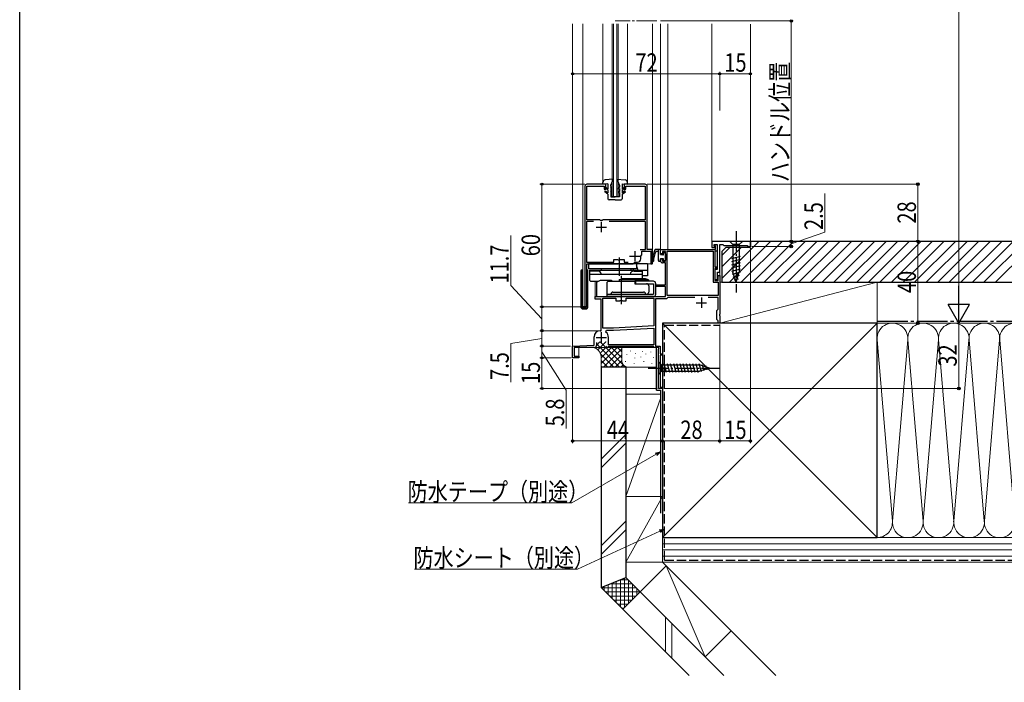
# Model space of a CAD drawing. Extents: x 0 to 990, y 0 to 1603.
# Drawn here: x 0 to 482, y 763 to 1088 of the extents above; entities that cross this region are included whole.
import ezdxf

# ---------------------------------------------------------------- set-up
doc = ezdxf.new("R2010")
doc.units = 0
doc.linetypes.add('YCENTER_1', pattern=[13, 10, -1, 1, -1])
doc.linetypes.add('YHIDDEN_1', pattern=[4, 3, -1])
for name, color, linetype, lineweight in [('YKK_11', 7, 'CONTINUOUS', 30), ('YKK_12', 2, 'CONTINUOUS', 13), ('YKK_13', 4, 'CONTINUOUS', 30), ('YKK_D', 6, 'CONTINUOUS', 13), ('YSS_K', 3, 'CONTINUOUS', 13), ('YSS_KE', 3, 'CONTINUOUS', 30)]:
    doc.layers.add(name, color=color, linetype=linetype, lineweight=lineweight)
doc.layers.add('YKK_ZWAK', color=7, linetype='CONTINUOUS')
doc.styles.add('text-b', font='extslim2.shx', dxfattribs={"width": 0.8, "bigfont": 'extfont2.shx'})

msp = doc.modelspace()

# ---------------------------------------------------------------- linework, layer by layer
at = {"layer": 'YKK_11', "linetype": 'ByBlock', "lineweight": -2, "ltscale": 0.5}
for p, q in [((276.61, 1006.06), (276.61, 947.06)), ((286.91, 1007.06), (277.61, 1007.06)), ((277.61, 989.56), (277.61, 1006.06)), ((277.61, 1006.06), (286.11, 1006.06)), ((286.11, 1006.06), (286.11, 1004.56)), ((286.11, 1004.56), (286.91, 1004.56)), ((286.91, 1004.56), (286.91, 1007.06)), ((306.11, 1007.06), (295.91, 1007.06)), ((295.91, 1007.06), (295.91, 1004.56)), ((295.91, 1004.56), (296.71, 1004.56)), ((296.71, 1004.56), (296.71, 1006.06)), ((296.71, 1006.06), (306.11, 1006.06)), ((306.11, 1006.06), (306.11, 989.56)), ((307.11, 975.06), (307.11, 1006.06)), ((280.77, 988.76), (277.41, 988.76)), ((280.77, 988.76), (277.41, 988.76)), ((277.41, 988.76), (277.41, 968.86)), ((283.87, 989.56), (277.61, 989.56)), ((284.15, 989.37), (283.87, 989.56)), ((285.08, 989.37), (284.15, 989.37)), ((285.36, 989.56), (285.08, 989.37)), ((306.11, 989.56), (285.36, 989.56)), ((306.31, 988.76), (288.45, 988.76)), ((306.31, 975.06), (306.31, 988.76)), ((357.61, 979.06), (338.81, 979.06)), ((338.81, 979.06), (338.81, 976.06)), ((357.61, 976.56), (357.61, 979.06)), ((303.71, 975.06), (306.31, 975.06)), ((304.51, 972.53), (304.51, 974.26)), ((304.51, 974.26), (308.81, 974.26)), ((309.61, 975.06), (307.11, 975.06)), ((308.81, 974.26), (308.81, 968.06)), ((309.61, 968.06), (309.61, 975.06)), ((313.61, 973.06), (313.61, 975.06)), ((313.61, 975.06), (340.51, 975.06)), ((316.11, 974.16), (314.61, 974.16)), ((314.61, 974.16), (314.61, 973.06)), ((316.11, 969.36), (316.11, 974.16)), ((316.91, 952.56), (316.91, 974.26)), ((316.91, 974.26), (339.41, 974.26)), ((338.81, 976.06), (340.01, 976.06)), ((339.41, 974.26), (339.41, 959.06)), ((339.81, 976.76), (339.81, 977.56)), ((339.81, 977.56), (341.31, 977.56)), ((340.01, 976.56), (339.81, 976.76)), ((340.01, 976.06), (340.01, 976.56)), ((340.11, 977.06), (340.11, 977.56)), ((340.11, 977.56), (341.31, 977.56)), ((340.51, 976.66), (340.11, 977.06)), ((341.31, 974.26), (340.21, 974.26)), ((340.21, 974.26), (340.21, 966.66)), ((340.51, 975.06), (340.51, 976.66)), ((341.31, 977.56), (341.31, 965.36)), ((341.31, 977.56), (341.31, 974.26)), ((342.61, 964.06), (342.61, 977.56)), ((342.61, 977.56), (344.11, 977.56)), ((344.11, 977.56), (344.61, 977.06)), ((344.61, 977.06), (356.11, 977.06)), ((356.11, 977.06), (356.11, 976.56)), ((356.11, 976.56), (357.61, 976.56)), ((277.41, 968.86), (290.81, 968.86)), ((290.81, 968.86), (290.81, 970.16)), ((290.81, 970.16), (292.64, 970.16)), ((292.64, 970.16), (292.84, 970.02)), ((292.84, 970.02), (293.79, 970.02)), ((293.79, 970.02), (293.99, 970.16)), ((293.99, 970.16), (295.81, 970.16)), ((295.81, 970.16), (295.81, 968.86)), ((295.81, 968.86), (297.79, 968.86)), ((300.51, 968.36), (301.01, 968.86)), ((301.01, 968.86), (302.31, 968.86)), ((304.01, 971.86), (304.37, 972.34)), ((304.01, 970.56), (304.01, 971.86)), ((304.37, 972.34), (304.51, 972.53)), ((314.61, 973.06), (313.61, 973.06)), ((313.61, 969.56), (313.61, 970.56)), ((313.61, 970.56), (314.61, 970.56)), ((314.61, 970.56), (314.61, 969.36)), ((314.61, 969.36), (316.11, 969.36)), ((316.11, 968.56), (314.61, 968.56)), ((316.11, 957.86), (316.11, 968.56)), ((277.61, 947.06), (277.61, 968.06)), ((277.61, 968.06), (292.86, 968.06)), ((292.86, 968.06), (293.04, 968.18)), ((293.04, 968.18), (293.59, 968.18)), ((293.59, 968.18), (293.77, 968.06)), ((293.77, 968.06), (300.21, 968.06)), ((300.21, 968.06), (300.51, 968.36)), ((308.81, 968.06), (309.61, 968.06)), ((340.21, 966.66), (341.31, 966.66)), ((341.31, 965.86), (340.21, 965.86)), ((340.21, 965.86), (340.21, 959.86)), ((341.31, 965.36), (340.21, 965.36)), ((340.21, 965.36), (340.21, 960.36)), ((341.31, 966.66), (341.31, 965.86)), ((341.51, 960.36), (341.51, 964.06)), ((341.51, 964.06), (342.61, 964.06)), ((339.41, 959.06), (341.81, 959.06)), ((340.21, 960.36), (341.51, 960.36)), ((340.21, 959.86), (341.81, 959.86)), ((341.81, 959.86), (341.81, 962.36)), ((341.81, 962.36), (342.61, 962.36)), ((341.81, 959.06), (341.81, 952.56)), ((342.61, 962.36), (342.61, 943.52)), ((311.61, 957.06), (311.61, 957.86)), ((311.61, 957.86), (316.11, 957.86)), ((316.11, 957.06), (311.61, 957.06)), ((316.11, 952.06), (316.11, 957.06)), ((281.61, 950.86), (281.61, 952.06)), ((281.61, 952.06), (293.86, 952.06)), ((284.61, 950.86), (281.61, 950.86)), ((284.61, 935.36), (284.61, 950.86)), ((285.41, 936.66), (285.41, 951.26)), ((285.41, 951.26), (291.81, 951.26)), ((291.81, 951.26), (291.81, 949.96)), ((291.81, 949.96), (293.64, 949.96)), ((293.64, 949.96), (293.84, 950.11)), ((293.84, 950.11), (294.79, 950.11)), ((293.86, 952.06), (294.04, 951.94)), ((294.04, 951.94), (294.59, 951.94)), ((294.59, 951.94), (294.77, 952.06)), ((294.77, 952.06), (316.11, 952.06)), ((294.79, 950.11), (294.99, 949.96)), ((294.99, 949.96), (296.81, 949.96)), ((296.81, 949.96), (296.81, 951.26)), ((296.81, 951.26), (310.31, 951.26)), ((310.31, 951.26), (310.31, 937.69)), ((316.61, 950.96), (311.11, 950.96)), ((311.11, 950.96), (311.11, 927.86)), ((316.91, 951.26), (316.61, 950.96)), ((341.81, 952.56), (316.91, 952.56)), ((341.81, 952.56), (316.91, 952.56)), ((317.21, 951.56), (316.91, 951.26)), ((330.34, 951.56), (317.21, 951.56)), ((341.81, 951.56), (336.89, 951.56)), ((341.81, 945.86), (341.81, 951.56)), ((276.61, 947.06), (277.61, 947.06)), ((341.21, 945.26), (341.51, 945.56)), ((341.21, 940.86), (341.21, 945.26)), ((341.51, 945.56), (341.81, 945.86)), ((341.51, 940.56), (341.21, 940.86)), ((341.81, 940.26), (341.51, 940.56)), ((341.81, 939.06), (341.81, 940.26)), ((342.61, 943.52), (342.49, 943.34)), ((342.49, 943.34), (342.49, 942.79)), ((342.49, 942.79), (342.61, 942.6)), ((342.61, 942.6), (342.61, 939.06)), ((284.11, 935.36), (284.61, 935.36)), ((290.61, 936.66), (285.41, 936.66)), ((286.93, 934.69), (287.26, 935.56)), ((287.26, 935.56), (290.64, 935.56)), ((310.31, 937.69), (290.61, 936.66)), ((310.31, 937.69), (290.61, 936.66)), ((290.64, 935.56), (310.31, 936.59)), ((310.31, 936.59), (310.31, 928.36)), ((342.61, 939.06), (341.81, 939.06)), ((281.11, 928.23), (281.11, 932.36)), ((288.11, 928.36), (288.11, 932.06)), ((270.61, 927.86), (281.11, 928.23)), ((270.61, 922.06), (270.61, 927.86)), ((281.21, 927.06), (271.41, 927.06)), ((271.41, 927.06), (271.41, 922.86)), ((282.21, 929.66), (282.21, 928.06)), ((282.21, 929.66), (282.21, 928.06)), ((310.11, 927.56), (288.01, 927.56)), ((310.31, 928.36), (288.11, 928.36)), ((310.31, 928.36), (288.11, 928.36)), ((310.31, 927.36), (310.11, 927.56)), ((310.61, 927.06), (310.31, 927.36)), ((312.64, 927.06), (310.61, 927.06)), ((311.11, 927.86), (313.41, 927.86)), ((312.61, 926.34), (312.84, 926.72)), ((312.61, 907.06), (312.61, 926.34)), ((312.84, 926.72), (312.64, 927.06)), ((313.41, 927.86), (313.41, 924.06)), ((273.61, 922.06), (270.61, 922.06)), ((271.41, 922.86), (273.61, 922.86)), ((273.61, 922.86), (273.61, 922.06)), ((313.41, 924.06), (314.26, 924.06)), ((314.26, 923.36), (313.41, 923.36)), ((313.41, 923.36), (313.41, 907.76)), ((314.26, 924.06), (314.61, 923.71)), ((314.61, 923.71), (314.26, 923.36)), ((314.26, 907.06), (312.61, 907.06)), ((313.41, 907.76), (314.26, 907.76)), ((314.26, 907.76), (314.61, 907.41)), ((314.61, 907.41), (314.26, 907.06))]:
    msp.add_line(p, q, dxfattribs=at)
at = {"layer": 'YKK_11', "ltscale": 0.5}
for p, q in [((284.61, 988.56), (284.61, 983.56)), ((282.11, 986.06), (287.11, 986.06)), ((301.01, 974.36), (301.01, 969.36)), ((298.51, 971.86), (303.51, 971.86)), ((333.61, 951.56), (333.61, 946.56)), ((331.11, 949.06), (336.11, 949.06)), ((282.11, 932.06), (287.11, 932.06)), ((284.61, 934.56), (284.61, 929.56))]:
    msp.add_line(p, q, dxfattribs=at)
at = {"layer": 'YKK_11', "linetype": 'ByBlock', "lineweight": -2, "ltscale": 0.5}
for centre, radius, start, end in [((277.61, 1006.06), 1, 90, 180), ((306.11, 1006.06), 1, 0, 90), ((302.31, 970.56), 1.7, 270, 360), ((314.61, 969.56), 1, 180, 270), ((284.11, 932.36), 3, 90, 180), ((284.61, 932.06), 3.5, 0, 48.5904), ((281.21, 928.06), 1, 270, 360)]:
    msp.add_arc(centre, radius, start, end, dxfattribs=at)
at = {"layer": 'YKK_12'}
for p, q in [((270.61, 1085.48), (270.61, 922.06)), ((275.62, 1085.48), (275.62, 947.06)), ((285.41, 1085.48), (285.41, 1007.06)), ((297.41, 1007.06), (297.41, 1085.48)), ((309.62, 968.06), (309.62, 1085.48)), ((313.61, 1085.48), (313.61, 975.06)), ((317.21, 1085.48), (317.21, 975.06)), ((338.81, 1085.48), (338.81, 979.06)), ((357.61, 1085.33), (357.61, 979.06)), ((276.62, 1006.06), (276.62, 947.06)), ((278.11, 1007.06), (277.62, 1007.06)), ((304.11, 1007.06), (306.11, 1007.06)), ((357.61, 979.06), (338.81, 979.06)), ((307.11, 977.56), (307.11, 975.06)), ((309.62, 975.06), (307.11, 975.06)), ((317.21, 975.06), (313.61, 975.06)), ((342.61, 977.06), (342.61, 939.06)), ((309.62, 968.06), (277.91, 968.06)), ((281.61, 959.56), (281.61, 952.06)), ((285.11, 952.06), (281.61, 952.06)), ((275.62, 947.06), (276.62, 947.06)), ((342.61, 939.06), (314.61, 939.06)), ((314.61, 907.06), (314.61, 939.06)), ((273.61, 922.06), (273.61, 927.06)), ((273.61, 927.06), (312.61, 927.06)), ((312.61, 907.06), (312.61, 927.06)), ((270.61, 922.06), (273.61, 922.06)), ((312.61, 907.06), (314.61, 907.06))]:
    msp.add_line(p, q, dxfattribs=at)
at = {"layer": 'YKK_12', "linetype": 'Continuous'}
for p, q in [((289.91, 1001.06), (289.91, 1085.48)), ((290.61, 1085.48), (290.61, 1001.06)), ((292.21, 1001.06), (292.21, 1085.48)), ((292.91, 1085.48), (292.91, 1001.06)), ((292.91, 1001.06), (289.91, 1001.06))]:
    msp.add_line(p, q, dxfattribs=at)
at = {"layer": 'YKK_12', "linetype": 'YCENTER_1'}
msp.add_line((311.81, 1086.98), (291.42, 1086.98), dxfattribs=at)
at = {"layer": 'YKK_12'}
for centre, start, end in [((277.62, 1006.06), 90, 180), ((306.11, 1006.06), 0, 90)]:
    msp.add_arc(centre, 1, start, end, dxfattribs=at)
at = {"layer": 'YKK_13'}
for p, q in [((285.41, 1007.06), (285.41, 1007.96)), ((287.91, 1007.26), (285.41, 1007.06)), ((290.51, 1009.46), (286.52, 1009.16)), ((287.91, 1007.26), (287.91, 1004.86)), ((290.51, 1009.46), (289.21, 1006.46)), ((292.31, 1009.46), (293.61, 1006.46)), ((292.31, 1009.46), (296.31, 1009.16)), ((294.91, 1007.26), (297.41, 1007.06)), ((294.91, 1007.26), (294.91, 1004.86)), ((297.41, 1007.06), (297.41, 1007.96)), ((286.26, 1005.34), (286.54, 1005.76)), ((287.91, 1004.26), (286.26, 1005.34)), ((286.41, 1003.36), (286.71, 1003.76)), ((287.91, 1002.26), (286.41, 1003.36)), ((286.54, 1005.76), (287.91, 1004.86)), ((286.71, 1003.76), (287.91, 1002.88)), ((287.91, 1004.26), (287.91, 1002.88)), ((289.21, 1006.46), (289.23, 1005.66)), ((290.01, 1004.66), (289.23, 1005.66)), ((290.01, 1004.66), (289.24, 1004.96)), ((289.24, 1004.96), (289.27, 1003.46)), ((289.71, 1002.76), (289.27, 1003.46)), ((289.71, 1002.76), (289.28, 1002.96)), ((289.28, 1002.96), (289.31, 1000.86)), ((292.81, 1004.66), (293.6, 1005.66)), ((292.81, 1004.66), (293.59, 1004.96)), ((293.11, 1002.76), (293.56, 1003.46)), ((293.11, 1002.76), (293.55, 1002.96)), ((293.55, 1002.96), (293.51, 1000.86)), ((293.59, 1004.96), (293.56, 1003.46)), ((293.61, 1006.46), (293.6, 1005.66)), ((296.29, 1005.76), (294.91, 1004.86)), ((294.91, 1004.26), (296.56, 1005.34)), ((294.91, 1004.26), (294.91, 1002.88)), ((296.12, 1003.76), (294.91, 1002.88)), ((294.91, 1002.26), (296.41, 1003.36)), ((296.41, 1003.36), (296.12, 1003.76)), ((296.56, 1005.34), (296.29, 1005.76)), ((287.91, 1002.26), (287.91, 999.96)), ((291.41, 999.46), (288.41, 999.46)), ((289.31, 1000.86), (291.41, 1000.86)), ((293.51, 1000.86), (291.41, 1000.86)), ((291.41, 999.46), (294.41, 999.46)), ((294.91, 1002.26), (294.91, 999.96)), ((313.31, 975.06), (311.19, 975.06)), ((312.61, 974.06), (311.31, 974.06)), ((312.61, 969.66), (312.61, 975.06)), ((313.61, 972.66), (313.61, 974.76)), ((314.91, 973.66), (314.91, 972.91)), ((315.26, 973.8), (315.93, 973.13)), ((312.91, 969.36), (313.31, 969.36)), ((313.61, 972.66), (314.66, 972.66)), ((313.61, 970.76), (314.91, 970.76)), ((313.61, 970.76), (313.61, 969.66)), ((314.91, 970.76), (314.91, 969.96)), ((315.21, 969.66), (315.71, 969.66)), ((316.01, 972.92), (316.01, 969.96))]:
    msp.add_line(p, q, dxfattribs=at)
at = {"layer": 'YKK_13', "linetype": 'YCENTER_1'}
for p, q in [((350.61, 984.06), (350.61, 954.06)), ((307.61, 917.06), (342.61, 917.06))]:
    msp.add_line(p, q, dxfattribs=at)
at = {"layer": 'YKK_13', "linetype": 'Continuous'}
for p, q in [((353.71, 979.06), (347.51, 979.06)), ((347.51, 979.06), (349.06, 977.51)), ((353.71, 979.06), (352.16, 977.51)), ((352.16, 977.51), (349.06, 977.51)), ((349.06, 977.51), (349.06, 963.98)), ((352.16, 977.51), (352.16, 963.98)), ((348.51, 970.77), (352.71, 971.89)), ((348.51, 969.22), (352.71, 970.34)), ((348.51, 967.66), (352.71, 968.79)), ((274.62, 964.56), (274.62, 952.36)), ((275.32, 965.06), (275.12, 965.06)), ((275.32, 965.06), (275.32, 964.56)), ((275.32, 965.06), (275.62, 964.76)), ((275.62, 965.06), (275.32, 965.06)), ((275.32, 964.56), (275.32, 952.36)), ((275.62, 952.36), (275.62, 965.06)), ((277.62, 965.06), (277.61, 965.06)), ((278.12, 954.06), (278.12, 964.56)), ((348.51, 966.11), (352.71, 967.24)), ((348.51, 964.56), (352.71, 965.68)), ((348.77, 963.07), (352.71, 964.13)), ((350.61, 959.06), (349.06, 963.98)), ((350.61, 959.06), (352.16, 963.98)), ((349.23, 961.64), (352.26, 962.46)), ((349.68, 960.21), (351.73, 960.76)), ((277.62, 955.06), (277.61, 955.06)), ((274.62, 952.36), (274.62, 947.06)), ((275.32, 953.36), (275.12, 953.36)), ((275.32, 953.36), (275.32, 952.86)), ((275.32, 953.36), (275.62, 953.06)), ((275.32, 952.36), (275.32, 946.76)), ((275.62, 952.86), (275.62, 953.06)), ((275.62, 947.06), (275.62, 952.36)), ((278.12, 947.06), (278.12, 954.06)), ((275.32, 946.76), (275.62, 947.06)), ((275.32, 946.76), (277.42, 946.76)), ((277.12, 947.06), (275.62, 947.06)), ((275.62, 946.06), (277.12, 946.06)), ((277.42, 946.76), (277.12, 947.06)), ((277.42, 946.76), (277.42, 947.08)), ((312.61, 920.16), (312.61, 913.96)), ((312.61, 920.16), (314.16, 918.61)), ((314.16, 918.61), (314.16, 915.51)), ((314.16, 918.61), (332.7, 918.61)), ((316.59, 914.96), (315.47, 919.16)), ((318.14, 914.96), (317.02, 919.16)), ((319.7, 914.96), (318.57, 919.16)), ((321.25, 914.96), (320.13, 919.16)), ((322.8, 914.96), (321.68, 919.16)), ((324.36, 914.96), (323.23, 919.16)), ((325.91, 914.96), (324.78, 919.16)), ((327.46, 914.96), (326.34, 919.16)), ((329.02, 914.96), (327.89, 919.16)), ((330.57, 914.96), (329.44, 919.16)), ((332.12, 914.96), (331, 919.16)), ((333.6, 915.22), (332.55, 919.16)), ((337.61, 917.06), (332.7, 918.61)), ((337.61, 917.06), (332.7, 915.51)), ((335.04, 915.67), (334.22, 918.71)), ((336.47, 916.13), (335.92, 918.17)), ((312.61, 913.96), (314.16, 915.51)), ((314.16, 915.51), (332.7, 915.51))]:
    msp.add_line(p, q, dxfattribs=at)
at = {"layer": 'YKK_13', "linetype": 'YCENTER_1', "ltscale": 1.5}
for p, q in [((293.31, 971.2), (293.31, 962.27)), ((294.31, 962.25), (294.31, 948.39))]:
    msp.add_line(p, q, dxfattribs=at)
at = {"layer": 'YKK_13', "ltscale": 2}
for p, q in [((278.31, 968.06), (278.31, 965.56)), ((307.31, 968.06), (278.31, 968.06)), ((301.81, 965.56), (278.31, 965.56)), ((278.81, 965.06), (278.81, 963.06)), ((278.81, 965.06), (278.81, 960.06)), ((278.81, 965.06), (304.66, 965.06)), ((282.81, 964.56), (278.81, 964.56)), ((284.56, 965.56), (284.56, 965.06)), ((299.06, 965.56), (299.06, 965.06)), ((300.31, 965.56), (300.31, 965.06)), ((300.66, 964.56), (304.66, 964.56)), ((301.81, 968.06), (301.81, 965.56)), ((302.31, 965.56), (302.31, 965.06)), ((304.66, 965.06), (304.66, 960.76)), ((307.31, 964.76), (304.66, 964.76)), ((307.31, 968.06), (307.31, 962.26)), ((278.81, 963.06), (304.66, 963.06)), ((278.81, 960.06), (279.31, 959.56)), ((279.31, 959.56), (283.32, 959.56)), ((282.32, 959.06), (284.32, 960.06)), ((282.32, 959.06), (282.32, 952.56)), ((284.32, 960.06), (289.62, 960.06)), ((288.32, 959.56), (301.01, 959.56)), ((289.62, 960.06), (289.62, 959.56)), ((293.32, 960.26), (294.82, 960.76)), ((293.32, 960.26), (293.32, 959.56)), ((302.32, 960.26), (293.32, 960.26)), ((300.82, 960.76), (294.82, 960.76)), ((307.81, 960.26), (298.81, 960.26)), ((306.31, 960.76), (300.82, 960.76)), ((302.32, 960.26), (300.82, 960.76)), ((301.01, 959.56), (301.01, 958.36)), ((310.12, 959.56), (301.02, 959.56)), ((301.32, 959.56), (301.32, 958.36)), ((302.32, 960.26), (302.32, 959.56)), ((307.31, 962.26), (304.66, 962.26)), ((307.81, 960.26), (306.31, 960.76)), ((307.81, 960.26), (307.81, 959.56)), ((287.32, 958.56), (287.32, 953.26)), ((290.32, 954.26), (305.32, 954.26)), ((301.01, 958.36), (306.82, 958.36)), ((301.32, 958.36), (310.12, 958.36)), ((307.82, 957.36), (307.82, 954.26)), ((310.12, 958.36), (310.12, 953.26)), ((311.32, 953.26), (311.32, 958.36)), ((282.82, 952.06), (287.32, 952.06)), ((287.32, 953.26), (310.12, 953.26)), ((287.32, 953.26), (287.32, 952.06)), ((310.12, 952.06), (287.32, 952.06))]:
    msp.add_line(p, q, dxfattribs=at)
at = {"layer": 'YKK_13'}
for centre, radius, start, end in [((286.61, 1007.96), 1.2, 94.3481, 180), ((296.21, 1007.96), 1.2, 0, 85.6519), ((288.41, 999.96), 0.5, 180, 270), ((294.41, 999.96), 0.5, 270, 0), ((323.26, 969.21), 13.65, 155.1279, 178.1764), ((323.08, 968.59), 12.98, 155.079, 176.7337), ((311.19, 974.56), 0.5, 90, 128.4297), ((313.31, 974.76), 0.3, 0, 90), ((315.11, 973.66), 0.2, 45, 180), ((309.88, 969.5), 0.3, 150.4092, 325.9875), ((312.91, 969.66), 0.3, 180, 270), ((313.31, 969.66), 0.3, 270, 0), ((314.91, 972.66), 0.25, 180, 90), ((315.21, 969.96), 0.3, 180, 270), ((315.71, 969.96), 0.3, 270, 0), ((315.71, 972.92), 0.3, 0, 45)]:
    msp.add_arc(centre, radius, start, end, dxfattribs=at)
at = {"layer": 'YKK_13', "linetype": 'Continuous'}
for centre, radius, start, end in [((275.12, 964.56), 0.5, 90, 180), ((277.62, 964.56), 0.5, 0, 90), ((277.62, 954.56), 0.5, 0, 90), ((275.12, 952.86), 0.5, 90, 180), ((275.62, 947.06), 1, 180, 270), ((277.12, 947.06), 1, 270, 0)]:
    msp.add_arc(centre, radius, start, end, dxfattribs=at)
at = {"layer": 'YKK_13', "ltscale": 2}
for centre, radius, start, end in [((282.81, 962.56), 2, 14.4775, 90), ((300.66, 962.56), 2, 90, 165.5225), ((299.81, 965.56), 2.5, 0, 36.8699), ((288.32, 958.56), 1, 90, 180), ((310.12, 958.36), 1.2, 0, 90), ((290.32, 953.26), 1, 90, 180), ((305.32, 953.26), 1, 0, 90), ((306.82, 957.36), 1, 0, 90), ((306.82, 954.26), 1, 270, 0), ((282.82, 952.56), 0.5, 180, 270), ((310.12, 953.26), 1.2, 270, 0)]:
    msp.add_arc(centre, radius, start, end, dxfattribs=at)
at = {"layer": 'YKK_D'}
for p, q in [((459.61, 949.56), (459.61, 1228.56)), ((313.61, 1086.98), (378.6, 1086.98)), ((377.6, 1086.98), (377.6, 979.06)), ((270.61, 1043.13), (270.61, 1062.1)), ((270.61, 1061.1), (342.61, 1061.1)), ((342.61, 1043.13), (342.61, 1062.1)), ((342.61, 1043.13), (342.61, 1062.1)), ((357.61, 1061.1), (342.61, 1061.1)), ((357.61, 1043.13), (357.61, 1062.1)), ((276.63, 1007.06), (254.61, 1007.06)), ((255.61, 1007.06), (255.61, 947.06)), ((240.31, 957.43), (240.31, 981.99)), ((358.11, 979.06), (378.6, 979.06)), ((357.61, 975.86), (357.61, 880.38)), ((255.61, 941.21), (240.31, 957.43)), ((275.92, 947.06), (254.61, 947.06)), ((275.92, 947.06), (254.61, 947.06)), ((255.61, 947.06), (255.61, 935.36)), ((282.95, 935.36), (254.61, 935.36)), ((282.95, 935.36), (254.61, 935.36)), ((255.61, 935.36), (255.61, 927.86)), ((342.61, 938.36), (342.61, 880.38)), ((342.61, 938.36), (342.61, 880.38)), ((343.21, 939.06), (460.61, 939.06)), ((343.31, 939.06), (460.61, 939.06)), ((459.61, 939.06), (459.61, 907.06)), ((255.61, 931.61), (240.33, 929.02)), ((240.33, 929.02), (240.33, 910.22)), ((269.61, 927.86), (254.61, 927.86)), ((269.61, 927.86), (254.61, 927.86)), ((255.61, 927.86), (255.61, 922.06)), ((269.91, 922.06), (254.61, 922.06)), ((269.91, 922.06), (254.61, 922.06)), ((255.61, 924.96), (267.48, 906.33)), ((255.61, 922.06), (255.61, 907.06)), ((270.61, 921.36), (270.61, 880.38)), ((311.91, 907.06), (254.61, 907.06)), ((267.48, 906.33), (267.48, 887.53)), ((314.61, 906.41), (314.61, 880.38)), ((314.61, 906.41), (314.61, 880.38)), ((315.26, 907.06), (460.61, 907.06)), ((270.61, 881.38), (314.61, 881.38)), ((314.61, 881.38), (342.61, 881.38)), ((342.61, 881.38), (357.61, 881.38))]:
    msp.add_line(p, q, dxfattribs=at)
at = {"layer": 'YKK_D', "ltscale": 1.5}
for p, q in [((307.11, 1007.06), (440.61, 1007.06)), ((394.07, 983.64), (394.07, 1002.44)), ((439.61, 979.06), (439.61, 1007.06)), ((377.6, 977.81), (394.07, 983.64)), ((358.11, 979.06), (378.6, 979.06)), ((358.11, 979.06), (440.61, 979.06)), ((358.11, 979.06), (440.61, 979.06)), ((377.6, 979.06), (377.6, 976.56)), ((439.61, 939.06), (439.61, 979.06)), ((358.31, 976.56), (378.6, 976.56)), ((343.31, 939.06), (440.61, 939.06)), ((311.41, 874.87), (270.21, 851.03)), ((270.21, 851.03), (190.34, 851.03)), ((313.3, 837.21), (273.06, 818.72)), ((273.06, 818.72), (193.19, 818.72))]:
    msp.add_line(p, q, dxfattribs=at)
at = {"layer": 'YKK_D', "lineweight": -2}
for p, q in [((459.61, 939.06), (459.61, 957.25)), ((459.61, 939.06), (454.36, 948.16)), ((464.86, 948.16), (454.36, 948.16)), ((459.61, 939.06), (464.86, 948.16))]:
    msp.add_line(p, q, dxfattribs=at)
at = {"layer": 'YKK_D', "linetype": 'ByBlock', "lineweight": -2}
for p, q in [((311.07, 875.46), (313.61, 876.14)), ((313.61, 876.14), (311.41, 874.87)), ((313.61, 876.14), (311.75, 874.27)), ((313.01, 837.84), (315.61, 838.28)), ((315.61, 838.28), (313.3, 837.21)), ((315.61, 838.28), (313.58, 836.59))]:
    msp.add_line(p, q, dxfattribs=at)
for centre, radius in [((377.6, 1086.98), 0.531), ((270.61, 1061.1), 0.531), ((342.61, 1061.1), 0.531), ((342.61, 1061.1), 0.531), ((357.61, 1061.1), 0.531), ((255.61, 1007.06), 0.531), ((439.61, 1007.06), 0.638), ((377.6, 979.06), 0.638), ((377.6, 979.06), 0.531), ((439.61, 979.06), 0.637), ((377.6, 976.56), 0.637), ((255.61, 947.06), 0.531), ((255.61, 947.06), 0.531), ((439.61, 939.06), 0.637), ((255.61, 935.36), 0.531), ((255.61, 935.36), 0.531), ((255.61, 927.86), 0.531), ((255.61, 927.86), 0.531), ((255.61, 922.06), 0.531), ((255.61, 922.06), 0.531), ((255.61, 907.06), 0.531), ((459.61, 907.06), 0.637), ((270.61, 881.38), 0.531), ((314.61, 881.38), 0.531), ((314.61, 881.38), 0.531), ((342.61, 881.38), 0.531), ((342.61, 881.38), 0.531), ((357.61, 881.38), 0.531)]:
    msp.add_circle(centre, radius, dxfattribs=at)
at = {"layer": 'YKK_ZWAK'}
msp.add_line((0, 0), (0, 1560), dxfattribs=at)
at = {"layer": 'YSS_K', "linetype": 'Continuous', "ltscale": 1.5}
for p, q in [((343.61, 960.89), (361.79, 979.06)), ((347.45, 959.06), (367.45, 979.06)), ((353.11, 959.06), (373.11, 979.06)), ((358.76, 959.06), (378.76, 979.06)), ((364.42, 959.06), (384.42, 979.06)), ((370.08, 959.06), (390.08, 979.06)), ((375.73, 959.06), (395.73, 979.06)), ((381.39, 959.06), (401.39, 979.06)), ((387.05, 959.06), (407.05, 979.06)), ((392.7, 959.06), (412.7, 979.06)), ((398.36, 959.06), (418.36, 979.06)), ((404.02, 959.06), (424.02, 979.06)), ((409.67, 959.06), (429.67, 979.06)), ((415.33, 959.06), (435.33, 979.06)), ((420.99, 959.06), (440.99, 979.06)), ((426.64, 959.06), (446.64, 979.06)), ((432.3, 959.06), (452.3, 979.06)), ((437.96, 959.06), (457.96, 979.06)), ((443.62, 959.06), (463.62, 979.06)), ((449.27, 959.06), (469.27, 979.06)), ((454.93, 959.06), (474.93, 979.06)), ((460.59, 959.06), (480.59, 979.06)), ((466.24, 959.06), (486.24, 979.06)), ((471.9, 959.06), (491.9, 979.06)), ((477.56, 959.06), (497.56, 979.06)), ((343.61, 966.54), (353.13, 976.06)), ((343.61, 972.2), (347.48, 976.06)), ((419.61, 959.06), (342.61, 959.06)), ((342.61, 959.06), (342.61, 939.06)), ((419.61, 959.06), (342.61, 939.06)), ((419.61, 939.06), (419.61, 959.06)), ((314.61, 834.06), (419.61, 939.06)), ((314.61, 939.06), (419.61, 834.06)), ((342.61, 939.06), (419.61, 939.06)), ((419.61, 939.06), (614.11, 939.06)), ((419.64, 930.94), (427.09, 842.19)), ((434.59, 930.94), (427.14, 842.19)), ((442.09, 842.19), (434.64, 930.94)), ((449.59, 930.94), (442.14, 842.19)), ((457.09, 842.19), (449.64, 930.94)), ((464.59, 930.94), (457.14, 842.19)), ((472.09, 842.19), (464.64, 930.94)), ((479.59, 930.94), (472.14, 842.19)), ((487.09, 842.19), (479.64, 930.94)), ((294.61, 920.56), (294.61, 927.56)), ((298.94, 925.56), (298.94, 925.36)), ((304.87, 925.35), (304.87, 925.15)), ((314.61, 920.56), (314.61, 926.3)), ((297.11, 923.71), (297.11, 923.51)), ((301.12, 922.04), (301.12, 921.84)), ((301.45, 924.37), (301.45, 924.17)), ((303.91, 922.64), (303.91, 922.44)), ((306.46, 924.04), (306.46, 923.84)), ((308.96, 925.04), (308.96, 924.84)), ((310.13, 922.37), (310.13, 922.17)), ((297.61, 917.56), (284.61, 917.56)), ((296.44, 920.37), (296.44, 920.17)), ((297.24, 917.56), (297.26, 917.58)), ((311.61, 917.56), (297.61, 917.56)), ((300.78, 919.37), (300.78, 919.17)), ((305.46, 920.37), (305.46, 920.17)), ((309.3, 919.37), (309.3, 919.17)), ((296.61, 854.14), (296.61, 904.22)), ((296.61, 904.22), (313.61, 904.22)), ((296.61, 854.14), (313.61, 902.2)), ((314.61, 903.72), (314.61, 854.14)), ((284.61, 872.51), (296.61, 884.51)), ((284.61, 868.27), (296.61, 880.27)), ((314.61, 854.14), (296.61, 854.14)), ((296.61, 854.14), (296.61, 822.06)), ((296.61, 822.06), (314.61, 854.14)), ((314.61, 854.14), (296.61, 854.14)), ((314.61, 822.06), (314.61, 854.14)), ((284.61, 830.08), (296.61, 842.08)), ((284.61, 825.84), (296.61, 837.84)), ((314.61, 834.06), (614.11, 834.06)), ((314.61, 822.06), (314.61, 834.06)), ((614.11, 834.06), (419.61, 834.06)), ((614.11, 831.06), (314.61, 831.06)), ((614.11, 828.06), (314.61, 828.06)), ((614.11, 825.06), (314.61, 825.06)), ((296.61, 822.06), (314.61, 822.06)), ((316.41, 820.26), (303.69, 807.54)), ((614.11, 822.06), (314.61, 822.06)), ((314.61, 822.06), (370.11, 766.56)), ((348.23, 788.44), (316.41, 820.26)), ((316.41, 820.26), (335.51, 775.72)), ((296.61, 814.61), (303.69, 807.54)), ((284.61, 809.64), (295.2, 799.05)), ((285.96, 808.3), (285.96, 810.19)), ((287.96, 806.3), (287.96, 811.02)), ((289.08, 811.49), (299.73, 811.49)), ((289.96, 804.3), (289.96, 811.85)), ((291.96, 802.3), (291.96, 812.68)), ((293.91, 813.49), (297.73, 813.49)), ((293.96, 800.3), (293.96, 813.5)), ((295.96, 799.81), (295.96, 814.33)), ((297.96, 801.81), (297.96, 813.27)), ((299.96, 803.81), (299.96, 811.27)), ((284.76, 809.49), (301.73, 809.49)), ((286.76, 807.49), (303.73, 807.49)), ((288.76, 805.49), (301.64, 805.49)), ((301.96, 805.81), (301.96, 809.27)), ((303.69, 807.54), (335.51, 775.72)), ((290.76, 803.49), (299.64, 803.49)), ((292.76, 801.49), (297.64, 801.49)), ((294.76, 799.49), (295.64, 799.49)), ((316.08, 795.14), (316.08, 778.17)), ((319.08, 792.14), (319.08, 775.17)), ((335.51, 775.72), (348.23, 788.44))]:
    msp.add_line(p, q, dxfattribs=at)
at = {"layer": 'YSS_K'}
for p, q in [((282.22, 928.17), (283.96, 929.91)), ((293.56, 917.56), (282.26, 928.87)), ((282.91, 926.03), (286.81, 929.92)), ((295.44, 918.51), (284.04, 929.91)), ((284.1, 924.38), (287.46, 927.75)), ((284.61, 922.07), (290.1, 927.56)), ((284.61, 919.25), (292.93, 927.56)), ((285.76, 917.56), (294.62, 926.42)), ((286.95, 929.83), (286.89, 929.89)), ((294.65, 922.13), (289.22, 927.56)), ((294.63, 924.98), (292.05, 927.56)), ((290.73, 917.56), (284.24, 924.06)), ((284.61, 917.56), (284.61, 922.31)), ((287.9, 917.56), (284.61, 920.85)), ((288.59, 917.56), (294.64, 923.61)), ((291.42, 917.56), (294.66, 920.8)), ((285.08, 917.56), (284.61, 918.02)), ((294.24, 917.56), (295.34, 918.65)), ((296.39, 917.56), (295.56, 918.4))]:
    msp.add_line(p, q, dxfattribs=at)
at = {"layer": 'YSS_K', "linetype": 'Continuous', "ltscale": 1.5}
for centre, radius, start, end in [((427.11, 931.56), 7.5, 355.203, 184.797), ((442.11, 931.56), 7.5, 355.203, 184.797), ((457.11, 931.56), 7.5, 355.203, 184.797), ((472.11, 931.56), 7.5, 355.203, 184.797), ((487.11, 931.56), 7.5, 355.203, 184.797), ((297.61, 920.56), 3, 180, 270), ((419.61, 841.56), 7.5, 270, 4.797), ((434.61, 841.56), 7.5, 175.203, 4.797), ((449.61, 841.56), 7.5, 175.203, 4.797), ((464.61, 841.56), 7.5, 175.203, 4.797), ((479.61, 841.56), 7.5, 175.203, 4.797)]:
    msp.add_arc(centre, radius, start, end, dxfattribs=at)
at = {"layer": 'YSS_K'}
msp.add_arc((279.15, 922.06), 5.47, 358.4298, 66.2751, dxfattribs=at)
at = {"layer": 'YSS_KE', "linetype": 'Continuous', "ltscale": 1.5}
for p, q in [((740.61, 979.06), (357.61, 979.06)), ((357.61, 979.06), (357.61, 976.56)), ((345.61, 976.06), (343.61, 974.06)), ((343.61, 974.06), (343.61, 959.06)), ((357.11, 976.06), (345.61, 976.06)), ((343.61, 959.06), (742.61, 959.06)), ((419.61, 939.06), (314.61, 939.06)), ((314.61, 939.06), (314.61, 834.06)), ((419.61, 834.06), (419.61, 939.06)), ((311.61, 906.22), (311.61, 927.06)), ((284.61, 917.56), (284.61, 809.64)), ((296.61, 917.56), (284.61, 917.56)), ((296.61, 917.56), (296.61, 814.61)), ((311.61, 906.22), (313.61, 906.22)), ((313.61, 906.22), (313.61, 846.06)), ((314.61, 834.06), (419.61, 834.06)), ((284.61, 809.64), (296.61, 814.61)), ((303.69, 807.54), (295.2, 799.05)), ((344.66, 766.56), (303.69, 807.54)), ((327.69, 766.56), (295.2, 799.05))]:
    msp.add_line(p, q, dxfattribs=at)
at = {"layer": 'YSS_KE', "linetype": 'YCENTER_1', "ltscale": 1.5}
msp.add_line((419.61, 940.06), (721.61, 940.06), dxfattribs=at)
at = {"layer": 'YSS_KE', "linetype": 'YHIDDEN_1', "ltscale": 1.5}
for p, q in [((315.61, 938.06), (342.61, 938.06)), ((315.61, 823.06), (315.61, 938.06)), ((315.61, 823.06), (613.11, 823.06))]:
    msp.add_line(p, q, dxfattribs=at)
at = {"layer": 'YSS_KE', "linetype": 'Continuous', "ltscale": 1.5}
msp.add_arc((357.11, 976.56), 0.5, 270, 0, dxfattribs=at)

# ---------------------------------------------------------------- texts
at = {"layer": 'YKK_D', "style": 'text-b', "width": 0.8}
for s, p in [('72', (301.33, 1062.1)), ('15', (344.83, 1062.1)), ('28', (323.33, 882.38)), ('44', (287.33, 882.38)), ('15', (344.83, 882.38)), ('防水テープ（別途）', (189.86, 852.03)), ('防水シート（別途）', (192.71, 819.72))]:
    msp.add_text(s, height=9, dxfattribs=at).set_placement(p)
for s, p in [('ハンドル位置', (376.6, 1008.06)), ('2.5', (393.07, 984.64)), ('28', (438.61, 987.78)), ('60', (254.61, 971.78)), ('11.7', (239.31, 958.43)), ('40', (438.61, 953.78)), ('32', (458.61, 917.78)), ('7.5', (239.33, 911.22)), ('15', (254.61, 909.28)), ('5.8', (266.48, 888.53))]:
    msp.add_text(s, height=9, rotation=90, dxfattribs=at).set_placement(p)

doc.saveas('drawing.dxf')
